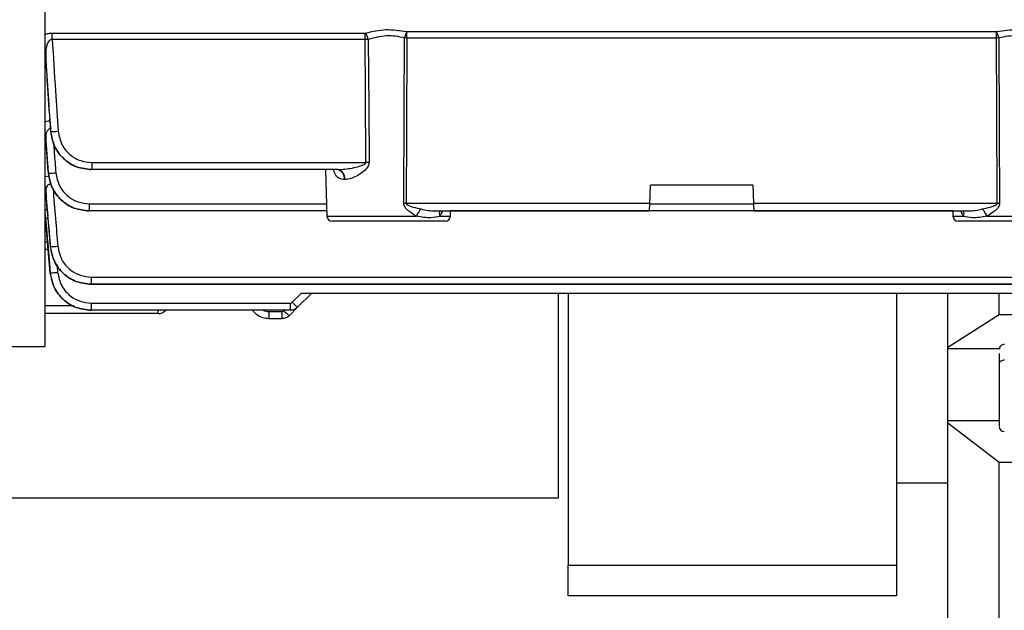
# Model space of a CAD drawing. Units: millimetres. Extents: x 20 to 410, y 10 to 287.
# Drawn here: x 76 to 77, y 144 to 145 of the extents above; entities that cross this region are included whole.
import ezdxf

# ---------------------------------------------------------------- set-up
doc = ezdxf.new("R2010")
doc.units = ezdxf.units.MM
doc.styles.add('SLDTEXTSTYLE0', font='TXT', dxfattribs={"width": 0.605})
doc.dimstyles.new('SLDDIMSTYLE8', dxfattribs={"dimtxt": 3.5, "dimasz": 3.302, "dimexe": 0, "dimexo": 0.0625, "dimgap": 0.875, "dimtad": 1, "dimdec": 3, "dimlfac": 50, "dimrnd": 1e-09, "dimzin": 12, "dimdsep": 46, "dimtxsty": 'SLDTEXTSTYLE0', "dimsah": 1, "dimcen": 0.09, "dimadec": 0, "dimazin": 3, "dimtfac": 1, "dimtdec": 3, "dimtofl": 0, "dimtmove": 0, "dimatfit": 3, "dimfxl": 1, "dimfrac": 2, "dimtolj": 1, "dimtzin": 12, "dimarcsym": 0})

# ---------------------------------------------------------------- blocks, each defined once
blk = doc.blocks.new('_D_8')
at = {"color": 7, "linetype": 'Continuous', "lineweight": 0}
for p, q in [((91.1265, 146.7799), (91.1265, 132.7532)), ((31.1265, 146.6359), (31.1265, 132.7532)), ((91.1265, 133.7532), (31.1265, 133.7532))]:
    blk.add_line(p, q, dxfattribs=at)
at = {"color": 7, "linetype": 'Continuous', "lineweight": 18}
for points in [[(31.1265, 133.7532), (34.4285, 133.2452), (34.4285, 134.2612)], [(91.1265, 133.7532), (87.8245, 134.2612), (87.8245, 133.2452)]]:
    blk.add_solid(points, dxfattribs=at)
at = {"color": 7, "linetype": 'Continuous', "lineweight": 18, "insert": (56.7437, 138.265), "char_height": 3.5, "attachment_point": 1, "style": 'SLDTEXTSTYLE0'}
blk.add_mtext('3000', dxfattribs=at)

msp = doc.modelspace()

# ---------------------------------------------------------------- linework, layer by layer
at = {"color": 7, "linetype": 'Continuous', "lineweight": 25}
for p, q in [((75.56348, 145.625158), (75.56348, 144.041158)), ((75.577584, 144.651801), (76.18776, 144.651801)), ((75.577584, 144.639354), (75.577584, 144.651801)), ((76.18776, 144.639354), (76.18776, 144.651801)), ((76.269073, 144.642111), (76.264407, 144.642165)), ((76.269073, 144.654521), (77.417888, 144.654521)), ((76.269073, 144.642111), (76.269073, 144.654521)), ((77.417888, 144.642111), (76.269073, 144.642111)), ((77.417888, 144.642111), (77.417888, 144.654521)), ((77.422554, 144.642165), (77.417888, 144.642111)), ((76.18776, 144.639354), (75.577584, 144.639354)), ((76.193758, 144.639444), (76.18776, 144.639354)), ((75.564918, 144.61097), (75.564918, 144.597546)), ((75.574524, 144.460052), (75.574803, 144.460064)), ((75.574524, 144.460052), (75.57456, 144.459985)), ((75.564877, 144.443157), (75.569893, 144.378989)), ((75.564918, 144.448411), (75.564918, 144.442797)), ((75.654571, 144.399567), (76.189065, 144.399567)), ((75.654571, 144.399567), (75.654571, 144.385592)), ((75.569904, 144.379011), (75.570119, 144.379021)), ((76.134026, 144.385592), (75.654571, 144.385592)), ((76.109973, 144.385592), (76.113143, 144.294809)), ((76.127761, 144.386342), (76.133001, 144.385592)), ((76.147945, 144.36629), (76.147064, 144.36629)), ((76.74224, 144.319634), (76.74348, 144.355158)), ((76.94348, 144.355158), (76.74348, 144.355158)), ((76.94348, 144.355158), (76.944721, 144.319634)), ((75.56486, 144.342729), (75.568866, 144.295052)), ((75.564918, 144.346568), (75.564918, 144.342105)), ((75.64984, 144.319133), (75.64984, 144.305158)), ((76.74224, 144.319634), (76.267714, 144.319634)), ((76.741734, 144.305158), (76.74224, 144.319634)), ((77.419247, 144.319634), (76.944721, 144.319634)), ((76.944721, 144.319634), (76.945227, 144.305158)), ((76.112782, 144.305158), (75.64984, 144.305158)), ((76.327055, 144.305158), (76.741734, 144.305158)), ((76.353818, 144.294809), (76.354179, 144.305158)), ((77.332782, 144.305158), (76.354179, 144.305158)), ((76.945227, 144.305158), (77.359902, 144.305158)), ((77.332782, 144.305158), (77.333143, 144.294809)), ((76.23348, 144.285158), (76.123137, 144.285158)), ((76.343824, 144.285158), (76.23348, 144.285158)), ((77.563824, 144.285158), (77.343137, 144.285158)), ((75.570817, 144.271823), (75.573857, 144.235638)), ((75.568505, 144.245158), (75.56348, 144.245158)), ((75.573861, 144.235652), (75.574, 144.23566)), ((75.573733, 144.184768), (75.573802, 144.184772)), ((75.653686, 144.162294), (75.653659, 144.162294)), ((75.653659, 144.162294), (78.033302, 144.162294)), ((75.653686, 144.176269), (78.033275, 144.176269)), ((75.653686, 144.176269), (75.653686, 144.162294)), ((78.033275, 144.162294), (75.653686, 144.162294)), ((76.045602, 144.127251), (76.063508, 144.145158)), ((76.08348, 144.145158), (76.05584, 144.117518)), ((76.063508, 144.145158), (77.60348, 144.145158)), ((76.56348, 144.145158), (76.56348, 143.745158)), ((76.58348, 144.145158), (76.58348, 143.615158)), ((77.22348, 144.145158), (77.22348, 143.615158)), ((77.32348, 144.039713), (77.32348, 144.145158)), ((77.42348, 144.103554), (77.42348, 144.145158)), ((75.653481, 144.125635), (76.041698, 144.125635)), ((75.653481, 144.125635), (75.653481, 144.11166)), ((76.041698, 144.125635), (76.041698, 144.11166)), ((75.784167, 144.105158), (75.56348, 144.105158)), ((76.041698, 144.11166), (75.653481, 144.11166)), ((76.000134, 144.109133), (76.025196, 144.109133)), ((76.000134, 144.109133), (76.000134, 144.095158)), ((76.025196, 144.109133), (76.025196, 144.095158)), ((76.05584, 144.117518), (76.039338, 144.101016)), ((76.025196, 144.095158), (76.000134, 144.095158)), ((77.32348, 144.039713), (77.42348, 144.103554)), ((77.42348, 144.103554), (77.52348, 144.103554)), ((74.139154, 144.041158), (75.56348, 144.041158)), ((77.32348, 144.037144), (77.32348, 144.039713)), ((77.32348, 143.892465), (77.32348, 143.896333)), ((77.32348, 143.892465), (77.42348, 143.815495)), ((77.32348, 143.388154), (77.32348, 143.892465)), ((77.42348, 143.311184), (77.42348, 143.815495)), ((77.42348, 143.815495), (77.52348, 143.815495)), ((77.22348, 143.775158), (77.323581, 143.775158)), ((76.56348, 143.745158), (67.7379, 143.745158)), ((76.58348, 143.615158), (77.22348, 143.615158)), ((76.58348, 143.555158), (76.58348, 143.615158)), ((77.22348, 143.615158), (77.22348, 143.555158)), ((77.22348, 143.555158), (76.58348, 143.555158))]:
    msp.add_line(p, q, dxfattribs=at)
at = {"color": 8, "linetype": 'Continuous', "lineweight": 25}
for p, q in [((75.572763, 144.480876), (75.572763, 144.484577)), ((75.572763, 144.480876), (75.573222, 144.480941)), ((75.57313, 144.479829), (75.572763, 144.480876)), ((75.56348, 144.372119), (75.572763, 144.373444)), ((75.569904, 144.379011), (75.569893, 144.378989)), ((75.64984, 144.319133), (76.112294, 144.319133)), ((76.742222, 144.319133), (76.944739, 144.319133)), ((76.113143, 144.294809), (76.287522, 144.294809)), ((76.333156, 144.294809), (76.353818, 144.294809)), ((77.333143, 144.294809), (77.353805, 144.294809)), ((77.399439, 144.294809), (77.573818, 144.294809)), ((75.570005, 144.230334), (75.56348, 144.230334)), ((75.586966, 144.200187), (75.588227, 144.185513)), ((75.619886, 144.119982), (75.56348, 144.119982)), ((75.784167, 144.105158), (75.784167, 144.11166)), ((76.029099, 144.110749), (76.03001, 144.11166)), ((77.32348, 144.037144), (77.423815, 144.037144)), ((77.42348, 143.896333), (77.32348, 143.896333))]:
    msp.add_line(p, q, dxfattribs=at)
at = {"color": 7, "linetype": 'Continuous', "lineweight": 25, "flags": 128}
for points in [[(76.262868, 144.319634), (76.263739, 144.500252), (76.264407, 144.642165)], [(76.269073, 144.642111), (76.268319, 144.461524), (76.267714, 144.319634)], [(77.419247, 144.319634), (77.418479, 144.500221), (77.417888, 144.642111)], [(77.422554, 144.642165), (77.423407, 144.461548), (77.424093, 144.319634)], [(76.189065, 144.399567), (76.188329, 144.533848), (76.18776, 144.639354)], [(76.193758, 144.639444), (76.194576, 144.505113), (76.19523, 144.399567)], [(75.564918, 144.342105), (75.564321, 144.345207), (75.56348, 144.347439)], [(75.56348, 144.303341), (75.566293, 144.270758), (75.568505, 144.245158)], [(75.573802, 144.184772), (75.568679, 144.244417), (75.56466, 144.291282)], [(75.570226, 144.225114), (75.57219, 144.20252), (75.573733, 144.184768)]]:
    msp.add_lwpolyline(points, dxfattribs=at)
at = {"color": 8, "linetype": 'Continuous', "lineweight": 25, "flags": 128}
for points in [[(75.564918, 144.61097), (75.564321, 144.613422), (75.56348, 144.615186)], [(75.564918, 144.597546), (75.564321, 144.60003), (75.56348, 144.601818)], [(75.564918, 144.448411), (75.564321, 144.451256), (75.56348, 144.453303)], [(75.564918, 144.442797), (75.564321, 144.445656), (75.56348, 144.447712)], [(75.564918, 144.346568), (75.564321, 144.349659), (75.56348, 144.351883)]]:
    msp.add_lwpolyline(points, dxfattribs=at)
at = {"color": 7, "linetype": 'Continuous', "lineweight": 25}
for centre, radius, start, end in [((76.147112, 144.626605), 0.04838, 15.389291, 31.508213), ((76.322132, 144.629544), 0.059089, 154.937559, 167.667041), ((77.364829, 144.629544), 0.059089, 12.332959, 25.062441), ((75.578002, 144.577211), 0.11719, 268.436001, 275.497131), ((76.192148, 143.851339), 0.548236, 89.677808, 90.322198), ((75.57255, 144.493275), 0.11428, 268.781464, 276.024781), ((76.12958, 144.368326), 0.017602, 353.35774, 78.791008), ((76.130501, 144.368381), 0.017569, 353.166744, 78.423831), ((76.265291, 143.761806), 0.557834, 89.75111, 90.248882), ((77.42167, 143.761806), 0.557834, 89.751118, 90.24889), ((76.325235, 144.280879), 0.040203, 135.625055, 159.727248), ((77.361726, 144.280879), 0.040203, 20.272752, 44.374945), ((76.123137, 144.295158), 0.01, 182.000001, 270), ((76.343824, 144.295158), 0.01, 270, 357.999999), ((77.343137, 144.295158), 0.01, 182.000001, 270), ((75.575893, 144.346328), 0.110685, 269.02002, 276.501027), ((75.575513, 144.292183), 0.107425, 269.08766, 276.797209), ((76.041698, 144.131155), 0.00552, 270, 315), ((76.148513, 144.225254), 0.14211, 223.600316, 229.298468), ((75.784167, 144.125158), 0.02, 270, 317.553947), ((76.025196, 144.114653), 0.00552, 270, 315), ((76.132011, 144.208751), 0.14211, 223.600316, 229.298468), ((77.43348, 144.035174), 0.01, 88.883556, 180), ((77.43348, 143.885174), 0.01, 180, 268.883556)]:
    msp.add_arc(centre, radius, start, end, dxfattribs=at)
at = {"color": 8, "linetype": 'Continuous', "lineweight": 25}
for centre, radius, start, end in [((76.344688, 144.29999), 0.012642, 155.87261, 204.194078), ((77.342273, 144.29999), 0.012642, 335.805922, 24.12739), ((75.566746, 144.316589), 0.025393, 265.287732, 275.360855), ((76.000134, 144.134653), 0.02552, 244.284909, 270)]:
    msp.add_arc(centre, radius, start, end, dxfattribs=at)
for points, knots in [([(75.56348, 144.648555), (75.563654, 144.648658), (75.565631, 144.649839), (75.570424, 144.651273), (75.575194, 144.651625), (75.577584, 144.651801)], [0, 0, 0, 0, 0.04569297, 0.52201824, 1, 1, 1, 1]), ([(75.56348, 144.478878), (75.56468, 144.479269), (75.567547, 144.480204), (75.570845, 144.480629), (75.572763, 144.480876)], [0, 0, 0, 0, 0.41846818, 1, 1, 1, 1]), ([(75.580072, 144.439283), (75.580601, 144.432166), (75.58208, 144.41228), (75.583581, 144.392396), (75.584544, 144.379627)], [0, 0, 0, 0, 0.357854103, 1, 1, 1, 1]), ([(76.147064, 144.36629), (76.143733, 144.366653), (76.137318, 144.367353), (76.131244, 144.373376), (76.12769, 144.379946), (76.126455, 144.384005), (76.12583, 144.386059)], [0, 0, 0, 0, 0.34618631, 0.66685373, 0.83137538, 1, 1, 1, 1]), ([(75.579264, 144.34825), (75.580853, 144.328758), (75.583894, 144.291459), (75.586961, 144.254161), (75.588425, 144.236355)], [0, 0, 0, 0, 0.52258858, 1, 1, 1, 1]), ([(76.296499, 144.308995), (76.305658, 144.306953), (76.315979, 144.304653), (76.325934, 144.305344), (76.327055, 144.305422)], [0, 0, 0, 0, 0.88740323, 1, 1, 1, 1]), ([(76.33775, 144.305158), (76.33719, 144.303335), (76.336, 144.299458), (76.334141, 144.296419), (76.333156, 144.294809)], [0, 0, 0, 0, 0.47008971, 1, 1, 1, 1]), ([(77.353805, 144.294809), (77.352818, 144.29642), (77.350985, 144.299409), (77.349812, 144.303225), (77.34927, 144.304984)], [0, 0, 0, 0, 0.53875151, 1, 1, 1, 1]), ([(77.359902, 144.305419), (77.361009, 144.305342), (77.370965, 144.304648), (77.381287, 144.30695), (77.390462, 144.308995)], [0, 0, 0, 0, 0.11115097, 1, 1, 1, 1])]:
    msp.add_open_spline(points, degree=3, knots=knots, dxfattribs=at)
at = {"color": 7, "linetype": 'Continuous', "lineweight": 25}
for points, knots in [([(76.18776, 144.651801), (76.187876, 144.651806), (76.188082, 144.651815), (76.188275, 144.651867), (76.188359, 144.65189)], [0, 0, 0, 0, 0.55942785, 1, 1, 1, 1]), ([(76.188359, 144.65189), (76.201557, 144.654935), (76.227942, 144.661023), (76.255056, 144.656724), (76.268607, 144.654575)], [0, 0, 0, 0, 0.50022893, 1, 1, 1, 1]), ([(76.264407, 144.642165), (76.25862, 144.643442), (76.247118, 144.645981), (76.222628, 144.646926), (76.205348, 144.642448), (76.193758, 144.639444)], [0, 0, 0, 0, 0.25001783, 0.49695053, 1, 1, 1, 1]), ([(76.268607, 144.654575), (76.268692, 144.654558), (76.268845, 144.654527), (76.269003, 144.654523), (76.269073, 144.654521)], [0, 0, 0, 0, 0.55960024, 1, 1, 1, 1]), ([(77.417888, 144.654521), (77.417977, 144.654524), (77.418135, 144.654529), (77.418287, 144.654561), (77.418354, 144.654575)], [0, 0, 0, 0, 0.559602705, 1, 1, 1, 1]), ([(77.418354, 144.654575), (77.431903, 144.656724), (77.459017, 144.661023), (77.485402, 144.654936), (77.498602, 144.65189)], [0, 0, 0, 0, 0.49970362, 1, 1, 1, 1]), ([(77.493203, 144.639444), (77.481613, 144.642448), (77.464333, 144.646926), (77.439843, 144.645981), (77.428341, 144.643442), (77.422554, 144.642165)], [0, 0, 0, 0, 0.50304947, 0.74998217, 1, 1, 1, 1]), ([(75.577584, 144.639354), (75.577037, 144.639354), (75.575934, 144.639353), (75.573742, 144.638617), (75.570088, 144.635795), (75.565442, 144.626295), (75.565134, 144.617297), (75.564918, 144.61097)], [0, 0, 0, 0, 0.04401222, 0.08882785, 0.1871754, 0.42850536, 1, 1, 1, 1]), ([(75.577584, 144.639354), (75.579698, 144.605975), (75.583473, 144.54637), (75.587469, 144.486779), (75.589228, 144.460559)], [0, 0, 0, 0, 0.55999984, 1, 1, 1, 1]), ([(75.574803, 144.460064), (75.572916, 144.48823), (75.569546, 144.538528), (75.566332, 144.588835), (75.564918, 144.61097)], [0, 0, 0, 0, 0.55999999, 1, 1, 1, 1]), ([(75.564918, 144.597546), (75.566683, 144.571878), (75.569834, 144.526043), (75.573091, 144.480216), (75.574524, 144.460052)], [0, 0, 0, 0, 0.55999996, 1, 1, 1, 1]), ([(75.575689, 144.466341), (75.574817, 144.466132), (75.573019, 144.465702), (75.569898, 144.46364), (75.566966, 144.459881), (75.565041, 144.454391), (75.56496, 144.450449), (75.564918, 144.448411)], [0, 0, 0, 0, 0.10137374, 0.20880921, 0.44821089, 0.71481327, 1, 1, 1, 1]), ([(75.574524, 144.460052), (75.576365, 144.45011), (75.580037, 144.430294), (75.598679, 144.405831), (75.624421, 144.38899), (75.644463, 144.386727), (75.654517, 144.385592)], [0, 0, 0, 0, 0.2507922, 0.49987049, 0.74909867, 1, 1, 1, 1]), ([(75.654571, 144.385592), (75.644531, 144.386722), (75.624518, 144.388973), (75.59881, 144.405809), (75.580237, 144.430298), (75.576618, 144.45012), (75.574803, 144.460064)], [0, 0, 0, 0, 0.25072988, 0.49978849, 0.74905957, 1, 1, 1, 1]), ([(75.589228, 144.460559), (75.591001, 144.451455), (75.594535, 144.433312), (75.611962, 144.413437), (75.63287, 144.401735), (75.647323, 144.400291), (75.654571, 144.399567)], [0, 0, 0, 0, 0.28038851, 0.55879327, 0.77872518, 1, 1, 1, 1]), ([(75.570119, 144.379021), (75.569143, 144.391974), (75.5674, 144.415103), (75.565676, 144.438234), (75.564918, 144.448411)], [0, 0, 0, 0, 0.56000001, 1, 1, 1, 1]), ([(75.564918, 144.442797), (75.565845, 144.43089), (75.567501, 144.409627), (75.569169, 144.388366), (75.569904, 144.379011)], [0, 0, 0, 0, 0.559999996, 1, 1, 1, 1]), ([(76.134026, 144.385592), (76.143461, 144.386303), (76.157635, 144.38737), (76.174368, 144.391489), (76.182627, 144.394262), (76.186549, 144.396259), (76.188293, 144.397647), (76.188972, 144.398687), (76.189035, 144.399284), (76.189065, 144.399567)], [0, 0, 0, 0, 0.498769601, 0.749348419, 0.874650258, 0.939424519, 0.970366883, 0.985950435, 1, 1, 1, 1]), ([(76.19523, 144.399567), (76.195132, 144.398348), (76.194926, 144.395796), (76.192568, 144.390462), (76.185904, 144.382745), (76.174316, 144.374655), (76.160637, 144.367763), (76.152025, 144.366764), (76.147945, 144.36629)], [0, 0, 0, 0, 0.0525451, 0.11002251, 0.25121077, 0.50110394, 0.76362762, 1, 1, 1, 1]), ([(75.569904, 144.379011), (75.5718, 144.369135), (75.57558, 144.349452), (75.59422, 144.325205), (75.619861, 144.308522), (75.639797, 144.306282), (75.649798, 144.305158)], [0, 0, 0, 0, 0.25077955, 0.49985485, 0.74908842, 1, 1, 1, 1]), ([(75.64984, 144.305158), (75.639851, 144.306276), (75.619939, 144.308505), (75.594325, 144.325185), (75.575738, 144.349453), (75.571996, 144.369143), (75.570119, 144.379021)], [0, 0, 0, 0, 0.25075093, 0.49982369, 0.74907977, 1, 1, 1, 1]), ([(75.584544, 144.379627), (75.586373, 144.370584), (75.590018, 144.352562), (75.607432, 144.332873), (75.628253, 144.321279), (75.64263, 144.319849), (75.64984, 144.319133)], [0, 0, 0, 0, 0.28039992, 0.55881834, 0.77873891, 1, 1, 1, 1]), ([(75.575938, 144.357507), (75.575108, 144.35741), (75.573435, 144.357215), (75.5704, 144.35613), (75.567326, 144.353941), (75.565163, 144.350459), (75.565001, 144.347891), (75.564918, 144.346568)], [0, 0, 0, 0, 0.11276445, 0.22729166, 0.46726419, 0.72568351, 1, 1, 1, 1]), ([(75.574, 144.23566), (75.572298, 144.256362), (75.569259, 144.293331), (75.566245, 144.330301), (75.564918, 144.346568)], [0, 0, 0, 0, 0.560000005, 1, 1, 1, 1]), ([(75.564918, 144.342105), (75.566584, 144.322234), (75.569558, 144.286749), (75.572546, 144.251265), (75.573861, 144.235652)], [0, 0, 0, 0, 0.56, 1, 1, 1, 1]), ([(76.287522, 144.294809), (76.282527, 144.297782), (76.27457, 144.302519), (76.266449, 144.310253), (76.263295, 144.315797), (76.263003, 144.318419), (76.262868, 144.319634)], [0, 0, 0, 0, 0.49720996, 0.79195506, 0.9035167, 1, 1, 1, 1]), ([(76.267714, 144.319634), (76.267722, 144.319486), (76.267739, 144.319188), (76.267951, 144.318586), (76.268662, 144.317661), (76.272991, 144.315045), (76.282503, 144.312075), (76.291428, 144.310111), (76.296499, 144.308995)], [0, 0, 0, 0, 0.013907408, 0.028062239, 0.059512869, 0.122000571, 0.501110045, 1, 1, 1, 1]), ([(77.390462, 144.308995), (77.395548, 144.310104), (77.403176, 144.311767), (77.412007, 144.314474), (77.416219, 144.316408), (77.418262, 144.317628), (77.419006, 144.318577), (77.419222, 144.319184), (77.419238, 144.319485), (77.419247, 144.319634)], [0, 0, 0, 0, 0.49960677, 0.74944023, 0.87429821, 0.94003121, 0.97169964, 0.98596198, 1, 1, 1, 1]), ([(77.424093, 144.319634), (77.423959, 144.318419), (77.423669, 144.3158), (77.420532, 144.310268), (77.412407, 144.302534), (77.404449, 144.297793), (77.399439, 144.294809)], [0, 0, 0, 0, 0.09646405, 0.20777263, 0.50129713, 1, 1, 1, 1]), ([(75.56348, 144.30561), (75.563611, 144.305942), (75.563872, 144.306606), (75.565202, 144.307489), (75.567062, 144.307948), (75.567767, 144.308123)], [0, 0, 0, 0, 0.3825297, 0.76592681, 1, 1, 1, 1]), ([(76.333156, 144.294809), (76.327592, 144.293388), (76.314715, 144.2901), (76.297371, 144.293103), (76.287522, 144.294809)], [0, 0, 0, 0, 0.432141432, 1, 1, 1, 1]), ([(77.399439, 144.294809), (77.38959, 144.293103), (77.372245, 144.2901), (77.359369, 144.293388), (77.353805, 144.294809)], [0, 0, 0, 0, 0.56785857, 1, 1, 1, 1]), ([(75.568395, 144.245158), (75.568686, 144.242106), (75.569267, 144.236003), (75.569906, 144.228744), (75.570226, 144.225114)], [0, 0, 0, 0, 0.49999389, 1, 1, 1, 1]), ([(75.569108, 144.245158), (75.569088, 144.244212), (75.569037, 144.241736), (75.569632, 144.234725), (75.570159, 144.228526), (75.570456, 144.225039)], [0, 0, 0, 0, 0.21284404, 0.55711163, 1, 1, 1, 1]), ([(75.573861, 144.235652), (75.5758, 144.225832), (75.579665, 144.206257), (75.598298, 144.182186), (75.623854, 144.16563), (75.643702, 144.163409), (75.653659, 144.162294)], [0, 0, 0, 0, 0.250767849, 0.499840725, 0.749079646, 1, 1, 1, 1]), ([(75.653686, 144.162294), (75.643738, 144.163404), (75.623908, 144.165615), (75.598371, 144.182168), (75.579771, 144.206254), (75.575928, 144.225836), (75.574, 144.23566)], [0, 0, 0, 0, 0.25077127, 0.49985629, 0.74909787, 1, 1, 1, 1]), ([(75.588425, 144.236355), (75.5903, 144.227363), (75.594038, 144.209441), (75.611442, 144.189904), (75.632192, 144.178398), (75.646507, 144.17698), (75.653686, 144.176269)], [0, 0, 0, 0, 0.28040961, 0.55884073, 0.77875151, 1, 1, 1, 1]), ([(75.573733, 144.184768), (75.575691, 144.174976), (75.579595, 144.155457), (75.598219, 144.131473), (75.62373, 144.114982), (75.643533, 144.11277), (75.653468, 144.11166)], [0, 0, 0, 0, 0.25076092, 0.49983304, 0.74907567, 1, 1, 1, 1]), ([(75.653481, 144.11166), (75.643553, 144.112765), (75.623765, 144.114968), (75.598265, 144.131456), (75.579655, 144.155449), (75.575757, 144.174976), (75.573802, 144.184772)], [0, 0, 0, 0, 0.25078374, 0.49987508, 0.74910758, 1, 1, 1, 1]), ([(75.588227, 144.185513), (75.590128, 144.176546), (75.593916, 144.158675), (75.611318, 144.139216), (75.632033, 144.127755), (75.646318, 144.126343), (75.653481, 144.125635)], [0, 0, 0, 0, 0.28041408, 0.55885388, 0.77875949, 1, 1, 1, 1]), ([(76.000134, 144.095158), (75.996086, 144.095541), (75.987417, 144.096362), (75.975858, 144.102098), (75.970794, 144.108734), (75.96856, 144.11166)], [0, 0, 0, 0, 0.328737063, 0.704019123, 1, 1, 1, 1]), ([(77.42348, 144.027433), (77.42348, 144.027141), (77.42348, 144.024236), (77.42348, 144.015717), (77.42348, 144.008055)], [0, 0, 0, 0, 0.10041316, 1, 1, 1, 1]), ([(77.42348, 144.008055), (77.42348, 143.999778), (77.42348, 143.983225), (77.42348, 143.952957), (77.42348, 143.924214), (77.42348, 143.901169), (77.42348, 143.886996), (77.42348, 143.886447), (77.42348, 143.886209)], [0, 0, 0, 0, 0.173476, 0.346952, 0.520428, 0.693904, 0.86738, 1, 1, 1, 1])]:
    msp.add_open_spline(points, degree=3, knots=knots, dxfattribs=at)
for points in [[(76.05584, 144.117518), (76.054862, 144.116644), (76.052906, 144.114897), (76.049395, 144.113079), (76.045627, 144.111882), (76.043008, 144.111734), (76.041698, 144.11166)], [(76.039338, 144.101016), (76.03836, 144.100142), (76.036404, 144.098395), (76.032893, 144.096577), (76.029125, 144.09538), (76.026506, 144.095232), (76.025196, 144.095158)], [(77.32348, 143.896333), (77.32348, 143.907378), (77.32348, 143.92947), (77.32348, 143.969675), (77.32348, 144.008576), (77.32348, 144.027621), (77.32348, 144.037144)], [(77.43348, 144.014439), (77.43217, 144.014343), (77.429549, 144.014151), (77.426244, 144.012675), (77.423931, 144.010564), (77.423631, 144.008891), (77.42348, 144.008055)]]:
    msp.add_open_spline(points, degree=3, dxfattribs=at)

# ---------------------------------------------------------------- dimensions: what is measured, and where the dimension line sits
at = {"color": 7, "linetype": 'Continuous', "lineweight": 18}
dim = msp.add_linear_dim(base=(31.12648, 133.753239), p1=(91.12648, 146.779855), p2=(31.12648, 146.635862), dimstyle='SLDDIMSTYLE8', dxfattribs=at)
dim.commit()
dim.dimension.update_dxf_attribs({"geometry": '_D_8', "text_midpoint": (61.128421, 133.753239), "dimtype": 160})

doc.saveas('drawing.dxf')
